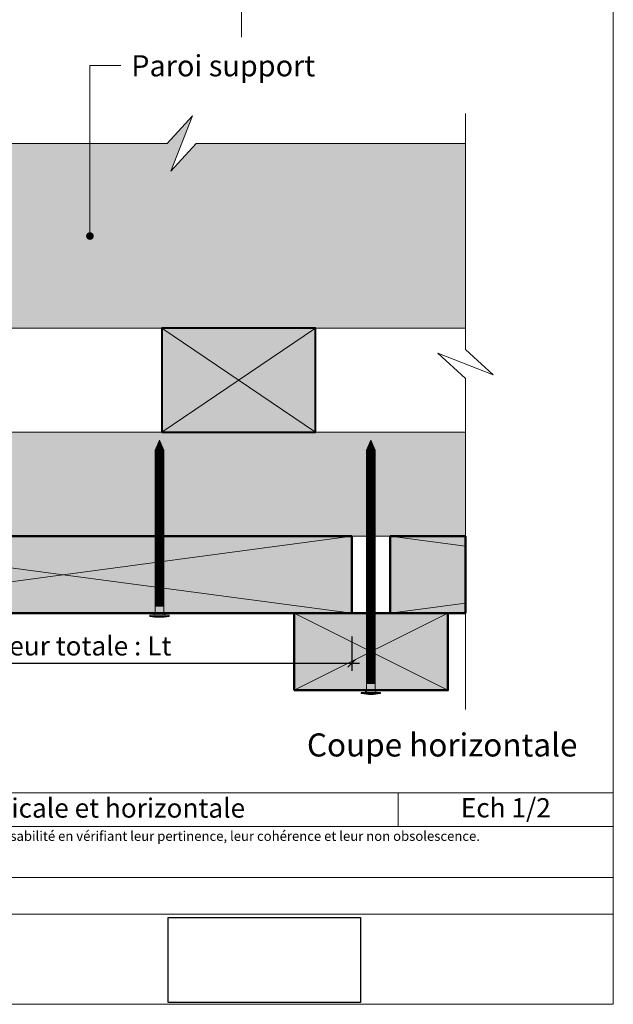
# Model space of a CAD drawing. Units: millimetres. Extents: x 0 to 394, y -331 to 211.
# Drawn here: x 239 to 394, y -331 to -75 of the extents above; entities that cross this region are included whole.
import ezdxf

# ---------------------------------------------------------------- set-up
doc = ezdxf.new("R2010")
doc.units = ezdxf.units.MM
doc.header["$LTSCALE"] = 2
doc.layers.add('Ech.1_2', color=7, linetype='Continuous')
doc.styles.add('arial-z', font='txt')
doc.dimstyles.get("Standard").update_dxf_attribs({"dimtxt": 0.18, "dimasz": 0.18, "dimexe": 0.18, "dimexo": 0.0625, "dimgap": 0.09, "dimtad": 0, "dimtih": 1, "dimtoh": 1, "dimdec": 4, "dimzin": 0, "dimdsep": 46, "dimtxsty": 'Standard', "dimcen": 0.09, "dimadec": 0, "dimazin": 0, "dimtfac": 1, "dimtdec": 4, "dimtofl": 0, "dimtmove": 0, "dimatfit": 3, "dimfxl": 1, "dimtolj": 1, "dimtzin": 0, "dimarcsym": 0})
picture_1 = doc.add_image_def('image3.jpg', size_in_pixel=(1326, 580))

# ---------------------------------------------------------------- blocks, each defined once
blk = doc.blocks.new('cw-line-extremity4')
at = {"lineweight": 5}
h = blk.add_hatch(color=0, dxfattribs=at)
edge = h.paths.add_edge_path()
edge.add_arc((0, 0), 1, 0, 360)
blk = doc.blocks.new('cw-dimension-symbol2')
at = {"color": 0, "lineweight": -2}
for p, q in [((-1, 0), (1, 0)), ((-0.5, -0.5), (0.5, 0.5))]:
    blk.add_line(p, q, dxfattribs=at)
blk = doc.blocks.new('*D70')
at = {"layer": 'Defpoints', "color": 0}
for p in [(175.53, -235.25), (325.53, -235.25), (325.53, -242.22)]:
    blk.add_point(p, dxfattribs=at)
at = {"layer": 'Ech.1_2', "color": 0, "lineweight": -2}
for p, q in [((175.53, -235.25), (175.53, -244.22)), ((325.53, -235.25), (325.53, -244.22)), ((177.53, -242.22), (323.53, -242.22))]:
    blk.add_line(p, q, dxfattribs=at)
at = {"layer": 'Ech.1_2', "color": 0, "lineweight": -2, "xscale": 2, "yscale": 2, "zscale": 2, "rotation": 180.0000000000007}
blk.add_blockref('cw-dimension-symbol2', (175.53, -242.22), dxfattribs=at)
at = {"layer": 'Ech.1_2', "color": 0, "lineweight": -2, "xscale": 2, "yscale": 2, "zscale": 2}
blk.add_blockref('cw-dimension-symbol2', (325.53, -242.22), dxfattribs=at)
at = {"layer": 'Ech.1_2', "color": 190, "lineweight": 20, "insert": (250.53, -237.72), "char_height": 5, "attachment_point": 5, "style": 'arial-z'}
blk.add_mtext('\\A1;Largeur totale : Lt', dxfattribs=at)

msp = doc.modelspace()

# ---------------------------------------------------------------- hatches: boundary and pattern name
at = {"layer": 'Ech.1_2', "lineweight": 5, "true_color": 0xe9ddf7, "transparency": 33554687}
msp.add_hatch(color=254, dxfattribs=at).paths.add_polyline_path([(278.49942, -114.43678), (284.14339, -100.0545), (277.54904, -107.24563), (174.84411, -107.24563), (163.86132, -148.50438), (169.3661, -142.29276), (166.0321, -155.18854), (355.0927, -155.18854), (355.0927, -107.24584), (285.09362, -107.24584)])
at = {"layer": 'Ech.1_2', "lineweight": 20, "true_color": 0x916a48, "transparency": 33554687}
for points in [[(276.13769, -182.18854), (316.13769, -182.18854), (316.13769, -155.18854), (276.13769, -155.18854)], [(355.09262, -182.24563), (159.02531, -182.24563), (152.03703, -209.24563), (355.093, -209.24563)]]:
    msp.add_hatch(color=35, dxfattribs=at).paths.add_polyline_path(points)
at = {"layer": 'Ech.1_2', "lineweight": 5, "transparency": 33554687}
for points in [[(275.53391, -184.24563), (274.40405, -186.90766, 0.351359155), (276.66377, -186.90766)], [(330.53385, -184.24563), (329.40399, -186.90766, 0.351359155), (331.66371, -186.90766)], [(274.40405, -186.90766), (274.40405, -188.27341), (276.66377, -188.27341), (276.66377, -186.90766, -0.351359155)], [(276.66377, -189.10674), (276.66377, -188.27341), (274.40405, -188.27341), (274.40405, -189.10674)], [(276.66377, -189.94007), (276.66377, -189.10674), (274.40405, -189.10674), (274.40405, -189.94007)], [(329.40399, -186.90766), (329.40399, -188.32896), (331.66371, -188.32896), (331.66371, -186.90766, -0.351359155)], [(331.66371, -189.16228), (331.66371, -188.32895), (329.40399, -188.32895), (329.40399, -189.16228)], [(331.66371, -189.99562), (331.66371, -189.16228), (329.40399, -189.16228), (329.40399, -189.99562)], [(276.66377, -190.77341), (276.66377, -189.94007), (274.40405, -189.94007), (274.40405, -190.77341)], [(276.66377, -191.60674), (276.66377, -190.7734), (274.40405, -190.7734), (274.40405, -191.60674)], [(276.66377, -192.44007), (276.66377, -191.60674), (274.40405, -191.60674), (274.40405, -192.44007)], [(331.66371, -190.82895), (331.66371, -189.99562), (329.40399, -189.99562), (329.40399, -190.82895)], [(331.66371, -191.66229), (331.66371, -190.82895), (329.40399, -190.82895), (329.40399, -191.66229)], [(331.66371, -192.49562), (331.66371, -191.66229), (329.40399, -191.66229), (329.40399, -192.49562)], [(276.66377, -193.27341), (276.66377, -192.44007), (274.40405, -192.44007), (274.40405, -193.27341)], [(276.66377, -194.10674), (276.66377, -193.27341), (274.40405, -193.27341), (274.40405, -194.10674)], [(276.66377, -194.94007), (276.66377, -194.10674), (274.40405, -194.10674), (274.40405, -194.94007)], [(331.66371, -193.32895), (331.66371, -192.49562), (329.40399, -192.49562), (329.40399, -193.32895)], [(331.66371, -194.16229), (331.66371, -193.32895), (329.40399, -193.32895), (329.40399, -194.16229)], [(331.66371, -194.99562), (331.66371, -194.16229), (329.40399, -194.16229), (329.40399, -194.99562)], [(276.66377, -195.77341), (276.66377, -194.94007), (274.40405, -194.94007), (274.40405, -195.77341)], [(276.66377, -196.60674), (276.66377, -195.77341), (274.40405, -195.77341), (274.40405, -196.60674)], [(276.66377, -197.44007), (276.66377, -196.60674), (274.40405, -196.60674), (274.40405, -197.44007)], [(331.66371, -195.82896), (331.66371, -194.99562), (329.40399, -194.99562), (329.40399, -195.82896)], [(331.66371, -196.66229), (331.66371, -195.82896), (329.40399, -195.82896), (329.40399, -196.66229)], [(331.66371, -197.49562), (331.66371, -196.66229), (329.40399, -196.66229), (329.40399, -197.49562)], [(276.66377, -198.27341), (276.66377, -197.44007), (274.40405, -197.44007), (274.40405, -198.27341)], [(276.66377, -199.10674), (276.66377, -198.27341), (274.40405, -198.27341), (274.40405, -199.10674)], [(276.66377, -199.94007), (276.66377, -199.10674), (274.40405, -199.10674), (274.40405, -199.94007)], [(331.66371, -198.32896), (331.66371, -197.49562), (329.40399, -197.49562), (329.40399, -198.32896)], [(331.66371, -199.16229), (331.66371, -198.32896), (329.40399, -198.32896), (329.40399, -199.16229)], [(331.66371, -199.99563), (331.66371, -199.16229), (329.40399, -199.16229), (329.40399, -199.99563)], [(276.66377, -200.77341), (276.66377, -199.94007), (274.40405, -199.94007), (274.40405, -200.77341)], [(276.66377, -201.60674), (276.66377, -200.77341), (274.40405, -200.77341), (274.40405, -201.60674)], [(276.66377, -202.44007), (276.66377, -201.60674), (274.40405, -201.60674), (274.40405, -202.44007)], [(331.66371, -200.82896), (331.66371, -199.99563), (329.40399, -199.99563), (329.40399, -200.82896)], [(331.66371, -201.66229), (331.66371, -200.82896), (329.40399, -200.82896), (329.40399, -201.66229)], [(331.66371, -202.49562), (331.66371, -201.66229), (329.40399, -201.66229), (329.40399, -202.49562)], [(276.66377, -203.27341), (276.66377, -202.44007), (274.40405, -202.44007), (274.40405, -203.27341)], [(276.66377, -204.10674), (276.66377, -203.2734), (274.40405, -203.2734), (274.40405, -204.10674)], [(276.66377, -204.94007), (276.66377, -204.10674), (274.40405, -204.10674), (274.40405, -204.94007)], [(331.66371, -203.32896), (331.66371, -202.49562), (329.40399, -202.49562), (329.40399, -203.32896)], [(331.66371, -204.16229), (331.66371, -203.32896), (329.40399, -203.32896), (329.40399, -204.16229)], [(331.66371, -204.99563), (331.66371, -204.16229), (329.40399, -204.16229), (329.40399, -204.99563)], [(276.66377, -205.77341), (276.66377, -204.94007), (274.40405, -204.94007), (274.40405, -205.77341)], [(276.66377, -206.60674), (276.66377, -205.77341), (274.40405, -205.77341), (274.40405, -206.60674)], [(276.66377, -207.44007), (276.66377, -206.60674), (274.40405, -206.60674), (274.40405, -207.44007)], [(331.66371, -205.82896), (331.66371, -204.99563), (329.40399, -204.99563), (329.40399, -205.82896)], [(331.66371, -206.66229), (331.66371, -205.82896), (329.40399, -205.82896), (329.40399, -206.66229)], [(331.66371, -207.49563), (331.66371, -206.66229), (329.40399, -206.66229), (329.40399, -207.49563)], [(276.66377, -208.2734), (276.66377, -207.44007), (274.40405, -207.44007), (274.40405, -208.2734)], [(276.66377, -209.10674), (276.66377, -208.2734), (274.40405, -208.2734), (274.40405, -209.10674)], [(276.66377, -209.94007), (276.66377, -209.10674), (274.40405, -209.10674), (274.40405, -209.94007)], [(331.66371, -208.32896), (331.66371, -207.49563), (329.40399, -207.49563), (329.40399, -208.32896)], [(331.66371, -209.1623), (331.66371, -208.32896), (329.40399, -208.32896), (329.40399, -209.1623)], [(331.66371, -209.99563), (331.66371, -209.1623), (329.40399, -209.1623), (329.40399, -209.99563)], [(276.66377, -210.77341), (276.66377, -209.94007), (274.40405, -209.94007), (274.40405, -210.77341)], [(276.66377, -211.60674), (276.66377, -210.77341), (274.40405, -210.77341), (274.40405, -211.60674)], [(276.66377, -212.44007), (276.66377, -211.60674), (274.40405, -211.60674), (274.40405, -212.44007)], [(331.66371, -210.82896), (331.66371, -209.99563), (329.40399, -209.99563), (329.40399, -210.82896)], [(331.66371, -211.66229), (331.66371, -210.82896), (329.40399, -210.82896), (329.40399, -211.66229)], [(331.66371, -212.49563), (331.66371, -211.66229), (329.40399, -211.66229), (329.40399, -212.49563)], [(276.66377, -213.27341), (276.66377, -212.44007), (274.40405, -212.44007), (274.40405, -213.27341)], [(276.66377, -214.10674), (276.66377, -213.27341), (274.40405, -213.27341), (274.40405, -214.10674)], [(276.66377, -214.94007), (276.66377, -214.10674), (274.40405, -214.10674), (274.40405, -214.94007)], [(331.66371, -213.32896), (331.66371, -212.49563), (329.40399, -212.49563), (329.40399, -213.32896)], [(331.66371, -214.1623), (331.66371, -213.32896), (329.40399, -213.32896), (329.40399, -214.1623)], [(331.66371, -214.99563), (331.66371, -214.1623), (329.40399, -214.1623), (329.40399, -214.99563)], [(276.66377, -215.77341), (276.66377, -214.94007), (274.40405, -214.94007), (274.40405, -215.77341)], [(276.66377, -216.60674), (276.66377, -215.7734), (274.40405, -215.7734), (274.40405, -216.60674)], [(276.66377, -217.44007), (276.66377, -216.60674), (274.40405, -216.60674), (274.40405, -217.44007)], [(331.66371, -215.82896), (331.66371, -214.99563), (329.40399, -214.99563), (329.40399, -215.82896)], [(331.66371, -216.6623), (331.66371, -215.82896), (329.40399, -215.82896), (329.40399, -216.6623)], [(331.66371, -217.49563), (331.66371, -216.6623), (329.40399, -216.6623), (329.40399, -217.49563)], [(276.66377, -218.27341), (276.66377, -217.44007), (274.40405, -217.44007), (274.40405, -218.27341)], [(276.66377, -219.10674), (276.66377, -218.27341), (274.40405, -218.27341), (274.40405, -219.10674)], [(276.66377, -219.94007), (276.66377, -219.10674), (274.40405, -219.10674), (274.40405, -219.94007)], [(276.66377, -220.77341), (276.66377, -219.94007), (274.40405, -219.94007), (274.40405, -220.77341)], [(331.66371, -218.32896), (331.66371, -217.49563), (329.40399, -217.49563), (329.40399, -218.32896)], [(331.66371, -219.1623), (331.66371, -218.32896), (329.40399, -218.32896), (329.40399, -219.1623)], [(331.66371, -219.99563), (331.66371, -219.16229), (329.40399, -219.16229), (329.40399, -219.99563)], [(276.66377, -221.60674), (276.66377, -220.77341), (274.40405, -220.77341), (274.40405, -221.60674)], [(276.66377, -222.44007), (276.66377, -221.60674), (274.40405, -221.60674), (274.40405, -222.44007)], [(276.66377, -223.27341), (276.66377, -222.44007), (274.40405, -222.44007), (274.40405, -223.27341)], [(331.66371, -220.82896), (331.66371, -219.99563), (329.40399, -219.99563), (329.40399, -220.82896)], [(331.66371, -221.6623), (331.66371, -220.82896), (329.40399, -220.82896), (329.40399, -221.6623)], [(331.66371, -222.49563), (331.66371, -221.6623), (329.40399, -221.6623), (329.40399, -222.49563)], [(331.66371, -223.32896), (331.66371, -222.49563), (329.40399, -222.49563), (329.40399, -223.32896)], [(276.66377, -224.10674), (276.66377, -223.27341), (274.40405, -223.27341), (274.40405, -224.10674)], [(276.66377, -224.94007), (276.66377, -224.10674), (274.40405, -224.10674), (274.40405, -224.94007)], [(276.66377, -225.77341), (276.66377, -224.94007), (274.40405, -224.94007), (274.40405, -225.77341)], [(331.66371, -224.16229), (331.66371, -223.32896), (329.40399, -223.32896), (329.40399, -224.16229)], [(331.66371, -224.99563), (331.66371, -224.16229), (329.40399, -224.16229), (329.40399, -224.99563)], [(331.66371, -225.82896), (331.66371, -224.99563), (329.40399, -224.99563), (329.40399, -225.82896)], [(276.66377, -227.44007), (276.66377, -229.19007, 0.414213573), (277.21933, -229.74563), (273.8485, -229.74563, 0.414213573), (274.40405, -229.19007), (274.40405, -227.44007)], [(276.66377, -226.60674), (276.66377, -225.77341), (274.40405, -225.77341), (274.40405, -226.60674)], [(276.66377, -227.44007), (276.66377, -226.60674), (274.40405, -226.60674), (274.40405, -227.44007)], [(331.66371, -226.6623), (331.66371, -225.82896), (329.40399, -225.82896), (329.40399, -226.6623)], [(331.66371, -227.49563), (331.66371, -226.66229), (329.40399, -226.66229), (329.40399, -227.49563)], [(331.66371, -228.32896), (331.66371, -227.49563), (329.40399, -227.49563), (329.40399, -228.32896)], [(278.05266, -229.74563), (277.21933, -229.74563), (273.8485, -229.74563), (273.01516, -229.74563), (273.01516, -230.05118), (278.05266, -230.05118)], [(331.66371, -229.16229), (331.66371, -228.32896), (329.40399, -228.32896), (329.40399, -229.16229)], [(331.66371, -229.99563), (331.66371, -229.16229), (329.40399, -229.16229), (329.40399, -229.99563)], [(331.66371, -230.82896), (331.66371, -229.99563), (329.40399, -229.99563), (329.40399, -230.82896)], [(331.66371, -231.6623), (331.66371, -230.82896), (329.40399, -230.82896), (329.40399, -231.6623)], [(331.66371, -232.49563), (331.66371, -231.66229), (329.40399, -231.66229), (329.40399, -232.49563)], [(331.66371, -233.32896), (331.66371, -232.49563), (329.40399, -232.49563), (329.40399, -233.32896)], [(331.66371, -234.1623), (331.66371, -233.32896), (329.40399, -233.32896), (329.40399, -234.1623)], [(331.66371, -234.99563), (331.66371, -234.1623), (329.40399, -234.1623), (329.40399, -234.99563)], [(331.66371, -235.82896), (331.66371, -234.99563), (329.40399, -234.99563), (329.40399, -235.82896)], [(331.66371, -236.66229), (331.66371, -235.82896), (329.40399, -235.82896), (329.40399, -236.66229)], [(331.66371, -237.49563), (331.66371, -236.66229), (329.40399, -236.66229), (329.40399, -237.49563)], [(331.66371, -238.32896), (331.66371, -237.49563), (329.40399, -237.49563), (329.40399, -238.32896)], [(331.66371, -239.1623), (331.66371, -238.32896), (329.40399, -238.32896), (329.40399, -239.1623)], [(331.66371, -239.99563), (331.66371, -239.1623), (329.40399, -239.1623), (329.40399, -239.99563)], [(331.66371, -240.82896), (331.66371, -239.99563), (329.40399, -239.99563), (329.40399, -240.82896)], [(331.66371, -241.6623), (331.66371, -240.82896), (329.40399, -240.82896), (329.40399, -241.6623)], [(331.66371, -242.49563), (331.66371, -241.6623), (329.40399, -241.6623), (329.40399, -242.49563)], [(331.66371, -243.32896), (331.66371, -242.49563), (329.40399, -242.49563), (329.40399, -243.32896)], [(331.66371, -244.1623), (331.66371, -243.32896), (329.40399, -243.32896), (329.40399, -244.1623)], [(331.66371, -244.99563), (331.66371, -244.16229), (329.40399, -244.16229), (329.40399, -244.99563)], [(331.66371, -245.82896), (331.66371, -244.99563), (329.40399, -244.99563), (329.40399, -245.82896)], [(331.66371, -247.49563), (331.66371, -249.24563, 0.414213573), (332.21927, -249.80119), (328.84843, -249.80119, 0.414213573), (329.40399, -249.24563), (329.40399, -247.49563)], [(331.66371, -246.6623), (331.66371, -245.82896), (329.40399, -245.82896), (329.40399, -246.6623)], [(331.66371, -247.49563), (331.66371, -246.6623), (329.40399, -246.6623), (329.40399, -247.49563)], [(333.0526, -249.80119), (332.21927, -249.80119), (328.84843, -249.80119), (328.0151, -249.80119), (328.0151, -250.10674), (333.0526, -250.10674)]]:
    msp.add_hatch(color=252, dxfattribs=at).paths.add_polyline_path(points)
at = {"layer": 'Ech.1_2', "lineweight": 20, "true_color": 0x804040, "transparency": 33554687}
for points in [[(175.53391, -229.24563), (325.53391, -229.24563), (325.53391, -209.24563), (175.53391, -209.24563)], [(355.093, -229.24563), (355.093, -209.24563), (335.53391, -209.24563), (335.53391, -229.24563)]]:
    msp.add_hatch(color=17, dxfattribs=at).paths.add_polyline_path(points)
at = {"layer": 'Ech.1_2', "lineweight": 5, "transparency": 33554687}
h = msp.add_hatch(color=252, dxfattribs=at)
edge = h.paths.add_edge_path()
edge.add_line((278.05266, -230.05118), (273.01516, -230.05118))
edge.add_arc((275.53391, -217.48798), 12.8132, 258.6632794, 281.3367206)
at = {"layer": 'Ech.1_2', "lineweight": 20, "true_color": 0xa65353, "transparency": 33554687}
msp.add_hatch(color=15, dxfattribs=at).paths.add_polyline_path([(310.53385, -249.24563), (350.53385, -249.24563), (350.53385, -229.24563), (310.53385, -229.24563)])
at = {"layer": 'Ech.1_2', "lineweight": 5, "transparency": 33554687}
h = msp.add_hatch(color=252, dxfattribs=at)
edge = h.paths.add_edge_path()
edge.add_line((333.0526, -250.10674), (328.0151, -250.10674))
edge.add_arc((330.53385, -237.54354), 12.8132, 258.6632794, 281.3367206)

# ---------------------------------------------------------------- linework, layer by layer
at = {"layer": 'Ech.1_2', "color": 190, "lineweight": 20}
for p, q in [((296.84807, -79.59685), (296.84787, 21.07659)), ((175.53391, -229.24563), (325.53391, -209.24563)), ((175.53391, -209.24563), (325.53391, -229.24563)), ((335.53391, -209.24563), (355.093, -211.85351)), ((335.53391, -229.24563), (355.093, -226.63775)), ((310.53385, -249.24563), (350.53385, -229.24563)), ((310.53385, -229.24563), (350.53385, -249.24563)), ((337.64819, -275.87563), (337.64819, -284.67563))]:
    msp.add_line(p, q, dxfattribs=at)
at = {"layer": 'Ech.1_2', "color": 190, "lineweight": 9}
for p, q in [((275.53391, -184.24563), (274.40405, -186.90766)), ((275.53391, -184.24563), (276.66377, -186.90766)), ((330.53385, -184.24563), (329.40399, -186.90766)), ((330.53385, -184.24563), (331.66371, -186.90766)), ((274.40405, -186.90766), (274.40405, -229.19007)), ((274.40405, -188.27341), (276.66377, -188.27341)), ((274.40405, -189.10674), (276.66377, -189.10674)), ((276.66377, -186.90766), (276.66377, -229.19007)), ((329.40399, -186.90766), (329.40399, -244.80855)), ((331.66371, -186.90766), (331.66371, -244.80855)), ((274.40405, -189.94007), (276.66377, -189.94007)), ((274.40405, -190.77341), (276.66377, -190.77341)), ((274.40405, -191.60674), (276.66377, -191.60674)), ((329.40399, -189.99562), (331.66371, -189.99562)), ((274.40405, -192.44007), (276.66377, -192.44007)), ((274.40405, -193.27341), (276.66377, -193.27341)), ((274.40405, -194.10674), (276.66377, -194.10674)), ((329.40399, -192.49562), (331.66371, -192.49562)), ((274.40405, -194.94007), (276.66377, -194.94007)), ((274.40405, -195.77341), (276.66377, -195.77341)), ((274.40405, -196.60674), (276.66377, -196.60674)), ((329.40399, -194.99562), (331.66371, -194.99562)), ((274.40405, -197.44007), (276.66377, -197.44007)), ((274.40405, -198.27341), (276.66377, -198.27341)), ((274.40405, -199.10674), (276.66377, -199.10674)), ((329.40399, -197.49562), (331.66371, -197.49562)), ((274.40405, -199.94007), (276.66377, -199.94007)), ((274.40405, -200.77341), (276.66377, -200.77341)), ((274.40405, -201.60674), (276.66377, -201.60674)), ((329.40399, -199.99563), (331.66371, -199.99563)), ((329.40399, -200.82896), (331.66371, -200.82896)), ((329.40399, -201.66229), (331.66371, -201.66229)), ((274.40405, -202.44007), (276.66377, -202.44007)), ((274.40405, -203.27341), (276.66377, -203.27341)), ((274.40405, -204.10674), (276.66377, -204.10674)), ((274.40405, -204.94007), (276.66377, -204.94007)), ((274.40405, -205.77341), (276.66377, -205.77341)), ((274.40405, -206.60674), (276.66377, -206.60674)), ((274.40405, -207.44007), (276.66377, -207.44007)), ((274.40405, -208.27341), (276.66377, -208.27341)), ((274.40405, -209.10674), (276.66377, -209.10674)), ((274.40405, -209.94007), (276.66377, -209.94007)), ((274.40405, -210.77341), (276.66377, -210.77341)), ((274.40405, -211.60674), (276.66377, -211.60674)), ((329.40399, -209.99563), (331.66371, -209.99563)), ((329.40399, -210.82896), (331.66371, -210.82896)), ((329.40399, -211.6623), (331.66371, -211.6623)), ((274.40405, -212.44007), (276.66377, -212.44007)), ((274.40405, -213.27341), (276.66377, -213.27341)), ((274.40405, -214.10674), (276.66377, -214.10674)), ((329.40399, -212.49563), (331.66371, -212.49563)), ((329.40399, -213.32896), (331.66371, -213.32896)), ((329.40399, -214.1623), (331.66371, -214.1623)), ((274.40405, -214.94007), (276.66377, -214.94007)), ((274.40405, -214.94007), (276.66377, -214.94007)), ((274.40405, -215.77341), (276.66377, -215.77341)), ((274.40405, -216.60674), (276.66377, -216.60674)), ((329.40399, -214.99563), (331.66371, -214.99563)), ((329.40399, -215.82896), (331.66371, -215.82896)), ((329.40399, -216.6623), (331.66371, -216.6623)), ((274.40405, -217.44007), (276.66377, -217.44007)), ((274.40405, -218.27341), (276.66377, -218.27341)), ((274.40405, -219.10674), (276.66377, -219.10674)), ((274.40405, -219.94007), (276.66377, -219.94007)), ((329.40399, -217.49563), (331.66371, -217.49563)), ((329.40399, -218.32896), (331.66371, -218.32896)), ((329.40399, -219.1623), (331.66371, -219.1623)), ((274.40405, -220.77341), (276.66377, -220.77341)), ((274.40405, -221.60674), (276.66377, -221.60674)), ((274.40405, -222.44007), (276.66377, -222.44007)), ((329.40399, -219.99563), (331.66371, -219.99563)), ((329.40399, -220.82896), (331.66371, -220.82896)), ((329.40399, -221.6623), (331.66371, -221.6623)), ((329.40399, -222.49563), (331.66371, -222.49563)), ((274.40405, -223.27341), (276.66377, -223.27341)), ((274.40405, -224.10674), (276.66377, -224.10674)), ((274.40405, -224.94007), (276.66377, -224.94007)), ((329.40399, -223.32896), (331.66371, -223.32896)), ((329.40399, -224.1623), (331.66371, -224.1623)), ((329.40399, -224.99563), (331.66371, -224.99563)), ((274.40405, -225.77341), (276.66377, -225.77341)), ((274.40405, -226.60674), (276.66377, -226.60674)), ((274.40405, -227.44007), (276.66377, -227.44007)), ((329.40399, -225.82896), (331.66371, -225.82896)), ((329.40399, -226.6623), (331.66371, -226.6623)), ((329.40399, -227.49563), (331.66371, -227.49563)), ((273.01516, -229.74563), (273.8485, -229.74563)), ((273.01516, -229.74563), (273.01516, -230.05118)), ((273.01516, -230.05118), (278.05266, -230.05118)), ((273.8485, -229.74563), (277.21933, -229.74563)), ((278.05266, -229.74563), (277.21933, -229.74563)), ((278.05266, -229.74563), (278.05266, -230.05118)), ((329.40399, -228.32896), (331.66371, -228.32896)), ((329.40399, -229.1623), (331.66371, -229.1623)), ((329.40399, -229.99563), (331.66371, -229.99563)), ((329.40399, -230.82896), (331.66371, -230.82896)), ((329.40399, -231.6623), (331.66371, -231.6623)), ((329.40399, -232.49563), (331.66371, -232.49563)), ((329.40399, -233.32896), (331.66371, -233.32896)), ((329.40399, -234.1623), (331.66371, -234.1623)), ((329.40399, -234.99563), (331.66371, -234.99563)), ((329.40399, -234.99563), (331.66371, -234.99563)), ((329.40399, -235.82896), (331.66371, -235.82896)), ((329.40399, -236.6623), (331.66371, -236.6623)), ((329.40399, -237.49563), (331.66371, -237.49563)), ((329.40399, -238.32896), (331.66371, -238.32896)), ((329.40399, -239.1623), (331.66371, -239.1623)), ((329.40399, -239.99563), (331.66371, -239.99563)), ((329.40399, -240.82896), (331.66371, -240.82896)), ((329.40399, -241.6623), (331.66371, -241.6623)), ((329.40399, -242.49563), (331.66371, -242.49563)), ((329.40399, -243.32896), (331.66371, -243.32896)), ((329.40399, -244.1623), (331.66371, -244.1623)), ((329.40399, -244.99563), (331.66371, -244.99563)), ((329.40399, -245.82896), (331.66371, -245.82896)), ((329.40399, -246.6623), (331.66371, -246.6623)), ((329.40399, -247.49563), (331.66371, -247.49563)), ((328.0151, -249.80119), (328.84843, -249.80119)), ((328.0151, -249.80119), (328.0151, -250.10674)), ((328.0151, -250.10674), (333.0526, -250.10674)), ((328.84843, -249.80119), (332.21927, -249.80119)), ((333.0526, -249.80119), (332.21927, -249.80119)), ((333.0526, -249.80119), (333.0526, -250.10674))]:
    msp.add_line(p, q, dxfattribs=at)
at = {"layer": 'Ech.1_2', "color": 190, "lineweight": 20}
for points in [[(393.56713, -330.84086), (393.56713, 211.15914), (-0.43287, 211.15914), (-0.43287, -330.84086), (393.56713, -330.84086)], [(257.45012, -131.25828), (257.45012, -86.95045), (265.45012, -86.95045)], [(355.09273, -254.24563), (355.09252, -168.24563), (347.90158, -161.65143), (362.28386, -167.2954), (355.09252, -160.70086), (355.09252, -99.39551)], [(278.49942, -114.43678), (284.14339, -100.0545), (277.54904, -107.24563), (174.84411, -107.24563), (163.86132, -148.50438), (169.3661, -142.29276), (166.0321, -155.18854), (355.0927, -155.18854), (355.0927, -107.24584), (285.09362, -107.24584), (278.49942, -114.43678)], [(355.09252, -107.24563), (285.09362, -107.24584), (278.49942, -114.43678), (284.14339, -100.0545), (277.54885, -107.24584), (174.84411, -107.24563)], [(276.13769, -182.18854), (316.13769, -182.18854), (316.13769, -155.18854), (276.13769, -155.18854), (276.13769, -182.18854)], [(276.13769, -155.18854), (316.13769, -182.18854), (316.13769, -155.18854), (276.1378, -182.18854)], [(355.09262, -182.24563), (159.02531, -182.24563), (152.03703, -209.24563), (355.093, -209.24563), (355.09262, -182.24563)], [(325.53391, -209.24563), (175.53391, -209.24563), (175.53391, -229.24563), (325.53391, -229.24563), (325.53391, -209.24563)], [(355.093, -209.24563), (335.53391, -209.24563), (335.53391, -229.24563), (355.093, -229.24563)], [(350.53385, -229.24563), (310.53385, -229.24563), (310.53385, -249.24563), (350.53385, -249.24563), (350.53385, -229.24563)], [(-0.43287, -275.87563), (393.56713, -275.87563), (393.56713, -330.84086), (-0.43287, -330.84086), (-0.43287, -275.87563)], [(393.56713, -284.67563), (-0.43287, -284.67563), (-0.43287, -275.87563), (393.56713, -275.87563), (393.56713, -284.67563)], [(393.56713, -307.42409), (-0.43287, -307.42409), (-0.43287, -297.93327), (393.56713, -297.93327), (393.56713, -307.42409)]]:
    msp.add_lwpolyline(points, dxfattribs=at)
at = {"layer": 'Ech.1_2', "color": 5, "lineweight": 40}
msp.add_lwpolyline([(276.1378, -182.18854), (316.13769, -182.18854), (316.13769, -155.18854), (276.13769, -155.18854), (276.1378, -182.18854)], dxfattribs=at)
at = {"layer": 'Ech.1_2', "color": 7, "lineweight": 9}
for points in [[(275.53391, -184.24563), (274.40405, -186.90766, 0.351359155), (276.66377, -186.90766), (275.53391, -184.24563)], [(330.53385, -184.24563), (329.40399, -186.90766, 0.351359155), (331.66371, -186.90766), (330.53385, -184.24563)], [(274.40405, -186.90766), (274.40405, -188.27341), (276.66377, -188.27341), (276.66377, -186.90766, -0.351359155), (274.40405, -186.90766)], [(329.40399, -186.90766), (329.40399, -188.32896), (331.66371, -188.32896), (331.66371, -186.90766, -0.351359155), (329.40399, -186.90766)], [(276.66377, -227.44007), (276.66377, -229.19007, 0.414213573), (277.21933, -229.74563), (273.8485, -229.74563, 0.414213573), (274.40405, -229.19007), (274.40405, -227.44007), (276.66377, -227.44007)], [(278.05266, -230.05118), (273.01516, -230.05118, 0.099255582), (278.05266, -230.05118)], [(331.66371, -247.49563), (331.66371, -249.24563, 0.414213573), (332.21927, -249.80119), (328.84843, -249.80119, 0.414213573), (329.40399, -249.24563), (329.40399, -247.49563), (331.66371, -247.49563)], [(333.0526, -250.10674), (328.0151, -250.10674, 0.099255582), (333.0526, -250.10674)]]:
    msp.add_lwpolyline(points, format="xyb", dxfattribs=at)
for points in [[(276.66377, -189.10674), (276.66377, -188.27341), (274.40405, -188.27341), (274.40405, -189.10674), (276.66377, -189.10674)], [(276.66377, -189.94007), (276.66377, -189.10674), (274.40405, -189.10674), (274.40405, -189.94007), (276.66377, -189.94007)], [(331.66371, -189.16228), (331.66371, -188.32895), (329.40399, -188.32895), (329.40399, -189.16228), (331.66371, -189.16228)], [(331.66371, -189.99562), (331.66371, -189.16228), (329.40399, -189.16228), (329.40399, -189.99562), (331.66371, -189.99562)], [(276.66377, -190.77341), (276.66377, -189.94007), (274.40405, -189.94007), (274.40405, -190.77341), (276.66377, -190.77341)], [(276.66377, -191.60674), (276.66377, -190.7734), (274.40405, -190.7734), (274.40405, -191.60674), (276.66377, -191.60674)], [(276.66377, -192.44007), (276.66377, -191.60674), (274.40405, -191.60674), (274.40405, -192.44007), (276.66377, -192.44007)], [(331.66371, -190.82895), (331.66371, -189.99562), (329.40399, -189.99562), (329.40399, -190.82895), (331.66371, -190.82895)], [(331.66371, -191.66229), (331.66371, -190.82895), (329.40399, -190.82895), (329.40399, -191.66229), (331.66371, -191.66229)], [(331.66371, -192.49562), (331.66371, -191.66229), (329.40399, -191.66229), (329.40399, -192.49562), (331.66371, -192.49562)], [(276.66377, -193.27341), (276.66377, -192.44007), (274.40405, -192.44007), (274.40405, -193.27341), (276.66377, -193.27341)], [(276.66377, -194.10674), (276.66377, -193.27341), (274.40405, -193.27341), (274.40405, -194.10674), (276.66377, -194.10674)], [(276.66377, -194.94007), (276.66377, -194.10674), (274.40405, -194.10674), (274.40405, -194.94007), (276.66377, -194.94007)], [(331.66371, -193.32895), (331.66371, -192.49562), (329.40399, -192.49562), (329.40399, -193.32895), (331.66371, -193.32895)], [(331.66371, -194.16229), (331.66371, -193.32895), (329.40399, -193.32895), (329.40399, -194.16229), (331.66371, -194.16229)], [(331.66371, -194.99562), (331.66371, -194.16229), (329.40399, -194.16229), (329.40399, -194.99562), (331.66371, -194.99562)], [(276.66377, -195.77341), (276.66377, -194.94007), (274.40405, -194.94007), (274.40405, -195.77341), (276.66377, -195.77341)], [(276.66377, -196.60674), (276.66377, -195.77341), (274.40405, -195.77341), (274.40405, -196.60674), (276.66377, -196.60674)], [(276.66377, -197.44007), (276.66377, -196.60674), (274.40405, -196.60674), (274.40405, -197.44007), (276.66377, -197.44007)], [(331.66371, -195.82896), (331.66371, -194.99562), (329.40399, -194.99562), (329.40399, -195.82896), (331.66371, -195.82896)], [(331.66371, -196.66229), (331.66371, -195.82896), (329.40399, -195.82896), (329.40399, -196.66229), (331.66371, -196.66229)], [(331.66371, -197.49562), (331.66371, -196.66229), (329.40399, -196.66229), (329.40399, -197.49562), (331.66371, -197.49562)], [(276.66377, -198.27341), (276.66377, -197.44007), (274.40405, -197.44007), (274.40405, -198.27341), (276.66377, -198.27341)], [(276.66377, -199.10674), (276.66377, -198.27341), (274.40405, -198.27341), (274.40405, -199.10674), (276.66377, -199.10674)], [(276.66377, -199.94007), (276.66377, -199.10674), (274.40405, -199.10674), (274.40405, -199.94007), (276.66377, -199.94007)], [(331.66371, -198.32896), (331.66371, -197.49562), (329.40399, -197.49562), (329.40399, -198.32896), (331.66371, -198.32896)], [(331.66371, -199.16229), (331.66371, -198.32896), (329.40399, -198.32896), (329.40399, -199.16229), (331.66371, -199.16229)], [(331.66371, -199.99563), (331.66371, -199.16229), (329.40399, -199.16229), (329.40399, -199.99563), (331.66371, -199.99563)], [(276.66377, -200.77341), (276.66377, -199.94007), (274.40405, -199.94007), (274.40405, -200.77341), (276.66377, -200.77341)], [(276.66377, -201.60674), (276.66377, -200.77341), (274.40405, -200.77341), (274.40405, -201.60674), (276.66377, -201.60674)], [(276.66377, -202.44007), (276.66377, -201.60674), (274.40405, -201.60674), (274.40405, -202.44007), (276.66377, -202.44007)], [(331.66371, -200.82896), (331.66371, -199.99563), (329.40399, -199.99563), (329.40399, -200.82896), (331.66371, -200.82896)], [(331.66371, -201.66229), (331.66371, -200.82896), (329.40399, -200.82896), (329.40399, -201.66229), (331.66371, -201.66229)], [(331.66371, -202.49562), (331.66371, -201.66229), (329.40399, -201.66229), (329.40399, -202.49562), (331.66371, -202.49562)], [(276.66377, -203.27341), (276.66377, -202.44007), (274.40405, -202.44007), (274.40405, -203.27341), (276.66377, -203.27341)], [(276.66377, -204.10674), (276.66377, -203.2734), (274.40405, -203.2734), (274.40405, -204.10674), (276.66377, -204.10674)], [(276.66377, -204.94007), (276.66377, -204.10674), (274.40405, -204.10674), (274.40405, -204.94007), (276.66377, -204.94007)], [(331.66371, -203.32896), (331.66371, -202.49562), (329.40399, -202.49562), (329.40399, -203.32896), (331.66371, -203.32896)], [(331.66371, -204.16229), (331.66371, -203.32896), (329.40399, -203.32896), (329.40399, -204.16229), (331.66371, -204.16229)], [(331.66371, -204.99563), (331.66371, -204.16229), (329.40399, -204.16229), (329.40399, -204.99563), (331.66371, -204.99563)], [(276.66377, -205.77341), (276.66377, -204.94007), (274.40405, -204.94007), (274.40405, -205.77341), (276.66377, -205.77341)], [(276.66377, -206.60674), (276.66377, -205.77341), (274.40405, -205.77341), (274.40405, -206.60674), (276.66377, -206.60674)], [(276.66377, -207.44007), (276.66377, -206.60674), (274.40405, -206.60674), (274.40405, -207.44007), (276.66377, -207.44007)], [(331.66371, -205.82896), (331.66371, -204.99563), (329.40399, -204.99563), (329.40399, -205.82896), (331.66371, -205.82896)], [(331.66371, -206.66229), (331.66371, -205.82896), (329.40399, -205.82896), (329.40399, -206.66229), (331.66371, -206.66229)], [(331.66371, -207.49563), (331.66371, -206.66229), (329.40399, -206.66229), (329.40399, -207.49563), (331.66371, -207.49563)], [(276.66377, -208.2734), (276.66377, -207.44007), (274.40405, -207.44007), (274.40405, -208.2734), (276.66377, -208.2734)], [(276.66377, -209.10674), (276.66377, -208.2734), (274.40405, -208.2734), (274.40405, -209.10674), (276.66377, -209.10674)], [(276.66377, -209.94007), (276.66377, -209.10674), (274.40405, -209.10674), (274.40405, -209.94007), (276.66377, -209.94007)], [(331.66371, -208.32896), (331.66371, -207.49563), (329.40399, -207.49563), (329.40399, -208.32896), (331.66371, -208.32896)], [(331.66371, -209.1623), (331.66371, -208.32896), (329.40399, -208.32896), (329.40399, -209.1623), (331.66371, -209.1623)], [(331.66371, -209.99563), (331.66371, -209.1623), (329.40399, -209.1623), (329.40399, -209.99563), (331.66371, -209.99563)], [(276.66377, -210.77341), (276.66377, -209.94007), (274.40405, -209.94007), (274.40405, -210.77341), (276.66377, -210.77341)], [(276.66377, -211.60674), (276.66377, -210.77341), (274.40405, -210.77341), (274.40405, -211.60674), (276.66377, -211.60674)], [(276.66377, -212.44007), (276.66377, -211.60674), (274.40405, -211.60674), (274.40405, -212.44007), (276.66377, -212.44007)], [(331.66371, -210.82896), (331.66371, -209.99563), (329.40399, -209.99563), (329.40399, -210.82896), (331.66371, -210.82896)], [(331.66371, -211.66229), (331.66371, -210.82896), (329.40399, -210.82896), (329.40399, -211.66229), (331.66371, -211.66229)], [(331.66371, -212.49563), (331.66371, -211.66229), (329.40399, -211.66229), (329.40399, -212.49563), (331.66371, -212.49563)], [(276.66377, -213.27341), (276.66377, -212.44007), (274.40405, -212.44007), (274.40405, -213.27341), (276.66377, -213.27341)], [(276.66377, -214.10674), (276.66377, -213.27341), (274.40405, -213.27341), (274.40405, -214.10674), (276.66377, -214.10674)], [(276.66377, -214.94007), (276.66377, -214.10674), (274.40405, -214.10674), (274.40405, -214.94007), (276.66377, -214.94007)], [(331.66371, -213.32896), (331.66371, -212.49563), (329.40399, -212.49563), (329.40399, -213.32896), (331.66371, -213.32896)], [(331.66371, -214.1623), (331.66371, -213.32896), (329.40399, -213.32896), (329.40399, -214.1623), (331.66371, -214.1623)], [(331.66371, -214.99563), (331.66371, -214.1623), (329.40399, -214.1623), (329.40399, -214.99563), (331.66371, -214.99563)], [(276.66377, -215.77341), (276.66377, -214.94007), (274.40405, -214.94007), (274.40405, -215.77341), (276.66377, -215.77341)], [(276.66377, -216.60674), (276.66377, -215.7734), (274.40405, -215.7734), (274.40405, -216.60674), (276.66377, -216.60674)], [(276.66377, -217.44007), (276.66377, -216.60674), (274.40405, -216.60674), (274.40405, -217.44007), (276.66377, -217.44007)], [(331.66371, -215.82896), (331.66371, -214.99563), (329.40399, -214.99563), (329.40399, -215.82896), (331.66371, -215.82896)], [(331.66371, -216.6623), (331.66371, -215.82896), (329.40399, -215.82896), (329.40399, -216.6623), (331.66371, -216.6623)], [(331.66371, -217.49563), (331.66371, -216.6623), (329.40399, -216.6623), (329.40399, -217.49563), (331.66371, -217.49563)], [(276.66377, -218.27341), (276.66377, -217.44007), (274.40405, -217.44007), (274.40405, -218.27341), (276.66377, -218.27341)], [(276.66377, -219.10674), (276.66377, -218.27341), (274.40405, -218.27341), (274.40405, -219.10674), (276.66377, -219.10674)], [(276.66377, -219.94007), (276.66377, -219.10674), (274.40405, -219.10674), (274.40405, -219.94007), (276.66377, -219.94007)], [(276.66377, -220.77341), (276.66377, -219.94007), (274.40405, -219.94007), (274.40405, -220.77341), (276.66377, -220.77341)], [(331.66371, -218.32896), (331.66371, -217.49563), (329.40399, -217.49563), (329.40399, -218.32896), (331.66371, -218.32896)], [(331.66371, -219.1623), (331.66371, -218.32896), (329.40399, -218.32896), (329.40399, -219.1623), (331.66371, -219.1623)], [(331.66371, -219.99563), (331.66371, -219.16229), (329.40399, -219.16229), (329.40399, -219.99563), (331.66371, -219.99563)], [(276.66377, -221.60674), (276.66377, -220.77341), (274.40405, -220.77341), (274.40405, -221.60674), (276.66377, -221.60674)], [(276.66377, -222.44007), (276.66377, -221.60674), (274.40405, -221.60674), (274.40405, -222.44007), (276.66377, -222.44007)], [(276.66377, -223.27341), (276.66377, -222.44007), (274.40405, -222.44007), (274.40405, -223.27341), (276.66377, -223.27341)], [(331.66371, -220.82896), (331.66371, -219.99563), (329.40399, -219.99563), (329.40399, -220.82896), (331.66371, -220.82896)], [(331.66371, -221.6623), (331.66371, -220.82896), (329.40399, -220.82896), (329.40399, -221.6623), (331.66371, -221.6623)], [(331.66371, -222.49563), (331.66371, -221.6623), (329.40399, -221.6623), (329.40399, -222.49563), (331.66371, -222.49563)], [(331.66371, -223.32896), (331.66371, -222.49563), (329.40399, -222.49563), (329.40399, -223.32896), (331.66371, -223.32896)], [(276.66377, -224.10674), (276.66377, -223.27341), (274.40405, -223.27341), (274.40405, -224.10674), (276.66377, -224.10674)], [(276.66377, -224.94007), (276.66377, -224.10674), (274.40405, -224.10674), (274.40405, -224.94007), (276.66377, -224.94007)], [(276.66377, -225.77341), (276.66377, -224.94007), (274.40405, -224.94007), (274.40405, -225.77341), (276.66377, -225.77341)], [(331.66371, -224.16229), (331.66371, -223.32896), (329.40399, -223.32896), (329.40399, -224.16229), (331.66371, -224.16229)], [(331.66371, -224.99563), (331.66371, -224.16229), (329.40399, -224.16229), (329.40399, -224.99563), (331.66371, -224.99563)], [(331.66371, -225.82896), (331.66371, -224.99563), (329.40399, -224.99563), (329.40399, -225.82896), (331.66371, -225.82896)], [(276.66377, -226.60674), (276.66377, -225.77341), (274.40405, -225.77341), (274.40405, -226.60674), (276.66377, -226.60674)], [(276.66377, -227.44007), (276.66377, -226.60674), (274.40405, -226.60674), (274.40405, -227.44007), (276.66377, -227.44007)], [(331.66371, -226.6623), (331.66371, -225.82896), (329.40399, -225.82896), (329.40399, -226.6623), (331.66371, -226.6623)], [(331.66371, -227.49563), (331.66371, -226.66229), (329.40399, -226.66229), (329.40399, -227.49563), (331.66371, -227.49563)], [(331.66371, -228.32896), (331.66371, -227.49563), (329.40399, -227.49563), (329.40399, -228.32896), (331.66371, -228.32896)], [(278.05266, -229.74563), (277.21933, -229.74563), (273.8485, -229.74563), (273.01516, -229.74563), (273.01516, -230.05118), (278.05266, -230.05118), (278.05266, -229.74563)], [(331.66371, -229.16229), (331.66371, -228.32896), (329.40399, -228.32896), (329.40399, -229.16229), (331.66371, -229.16229)], [(331.66371, -229.99563), (331.66371, -229.16229), (329.40399, -229.16229), (329.40399, -229.99563), (331.66371, -229.99563)], [(331.66371, -230.82896), (331.66371, -229.99563), (329.40399, -229.99563), (329.40399, -230.82896), (331.66371, -230.82896)], [(331.66371, -231.6623), (331.66371, -230.82896), (329.40399, -230.82896), (329.40399, -231.6623), (331.66371, -231.6623)], [(331.66371, -232.49563), (331.66371, -231.66229), (329.40399, -231.66229), (329.40399, -232.49563), (331.66371, -232.49563)], [(331.66371, -233.32896), (331.66371, -232.49563), (329.40399, -232.49563), (329.40399, -233.32896), (331.66371, -233.32896)], [(331.66371, -234.1623), (331.66371, -233.32896), (329.40399, -233.32896), (329.40399, -234.1623), (331.66371, -234.1623)], [(331.66371, -234.99563), (331.66371, -234.1623), (329.40399, -234.1623), (329.40399, -234.99563), (331.66371, -234.99563)], [(331.66371, -235.82896), (331.66371, -234.99563), (329.40399, -234.99563), (329.40399, -235.82896), (331.66371, -235.82896)], [(331.66371, -236.66229), (331.66371, -235.82896), (329.40399, -235.82896), (329.40399, -236.66229), (331.66371, -236.66229)], [(331.66371, -237.49563), (331.66371, -236.66229), (329.40399, -236.66229), (329.40399, -237.49563), (331.66371, -237.49563)], [(331.66371, -238.32896), (331.66371, -237.49563), (329.40399, -237.49563), (329.40399, -238.32896), (331.66371, -238.32896)], [(331.66371, -239.1623), (331.66371, -238.32896), (329.40399, -238.32896), (329.40399, -239.1623), (331.66371, -239.1623)], [(331.66371, -239.99563), (331.66371, -239.1623), (329.40399, -239.1623), (329.40399, -239.99563), (331.66371, -239.99563)], [(331.66371, -240.82896), (331.66371, -239.99563), (329.40399, -239.99563), (329.40399, -240.82896), (331.66371, -240.82896)], [(331.66371, -241.6623), (331.66371, -240.82896), (329.40399, -240.82896), (329.40399, -241.6623), (331.66371, -241.6623)], [(331.66371, -242.49563), (331.66371, -241.6623), (329.40399, -241.6623), (329.40399, -242.49563), (331.66371, -242.49563)], [(331.66371, -243.32896), (331.66371, -242.49563), (329.40399, -242.49563), (329.40399, -243.32896), (331.66371, -243.32896)], [(331.66371, -244.1623), (331.66371, -243.32896), (329.40399, -243.32896), (329.40399, -244.1623), (331.66371, -244.1623)], [(331.66371, -244.99563), (331.66371, -244.16229), (329.40399, -244.16229), (329.40399, -244.99563), (331.66371, -244.99563)], [(331.66371, -245.82896), (331.66371, -244.99563), (329.40399, -244.99563), (329.40399, -245.82896), (331.66371, -245.82896)], [(331.66371, -246.6623), (331.66371, -245.82896), (329.40399, -245.82896), (329.40399, -246.6623), (331.66371, -246.6623)], [(331.66371, -247.49563), (331.66371, -246.6623), (329.40399, -246.6623), (329.40399, -247.49563), (331.66371, -247.49563)], [(333.0526, -249.80119), (332.21927, -249.80119), (328.84843, -249.80119), (328.0151, -249.80119), (328.0151, -250.10674), (333.0526, -250.10674), (333.0526, -249.80119)]]:
    msp.add_lwpolyline(points, dxfattribs=at)
at = {"layer": 'Ech.1_2', "color": 7, "lineweight": 50}
for points in [[(175.53391, -229.24563), (325.53391, -229.24563), (325.53391, -209.24563), (175.53391, -209.24563), (175.53391, -229.24563)], [(355.093, -229.24563), (355.093, -209.24563), (335.53391, -209.24563), (335.53391, -229.24563), (355.093, -229.24563)], [(310.53385, -249.24563), (350.53385, -249.24563), (350.53385, -229.24563), (310.53385, -229.24563), (310.53385, -249.24563)]]:
    msp.add_lwpolyline(points, dxfattribs=at)
at = {"layer": 'Ech.1_2', "color": 190, "lineweight": 9}
for centre, radius, start, end in [((275.53391, -185.49831), 1.80634, 231.2812399, 308.7187601), ((330.53385, -185.49831), 1.80634, 231.2812399, 308.7187601), ((275.53391, -217.48798), 12.8132, 258.6632794, 281.3367206), ((273.8485, -229.19007), 0.55556, 269.999999, 0.000001), ((277.21933, -229.19007), 0.55556, 179.999999, 270.0000011), ((330.53385, -237.54354), 12.8132, 258.6632794, 281.3367206), ((328.84843, -249.24563), 0.55556, 269.999999, 0.000001), ((332.21927, -249.24563), 0.55556, 179.999999, 270.0000011)]:
    msp.add_arc(centre, radius, start, end, dxfattribs=at)

# ---------------------------------------------------------------- block references
at = {"layer": 'Ech.1_2', "color": 190, "lineweight": 20, "rotation": 90}
msp.add_blockref('cw-line-extremity4', (257.45012, -131.25828), dxfattribs=at)

# ---------------------------------------------------------------- texts
at = {"layer": 'Ech.1_2', "color": 4, "true_color": 0x00ffff, "line_spacing_factor": 1.08}
for s, insert, char_height, width, attachment_point in [('{\\fArial|b0|i0;\\W1.000000;\\H5.500000;\\c16711848;Paroi support}', (268.20012, -84.26639), 5.5, 50.3627976, 1), ('{\\fArial|b1|i1;\\W1.000000;\\H6.000000;\\c16711848;Coupe horizontale}', (349.06247, -260.46028), 6, 72.5037112, 2), ('{\\fArial|b0|i0;\\W1.000000;\\H5.000000;\\c16711848;Vues en coupe verticale et horizontale}', (237.47961, -277.3512), 5, 195.3371539, 2), ('{\\fArial|b0|i0;\\W1.000000;\\H5.000000;\\c16711848;Ech 1/2 }', (365.60766, -277.28433), 5, 50.9189342, 2)]:
    msp.add_mtext(s, dxfattribs=dict(at, insert=insert, char_height=char_height, width=width, attachment_point=attachment_point))
at = {"layer": 'Ech.1_2', "color": 200, "true_color": 0xa800ff, "insert": (196.56713, -285.88327), "char_height": 2.5, "width": 391.5, "attachment_point": 2, "line_spacing_factor": 1.08}
msp.add_mtext("{\\fArial|b0|i1;\\W1.000000;\\H2.500000;\\c16711848; Il est rappelé à l'utilisateur qui consulte le site et utilise les informations qu'il contient, qu'il doit les utiliser sous sa seule responsabilité en vérifiant leur pertinence, leur cohérence et leur non obsolescence.}", dxfattribs=at)

# ---------------------------------------------------------------- dimensions: what is measured, and where the dimension line sits
at = {"layer": 'Ech.1_2', "color": 190, "lineweight": 20}
dim = msp.add_linear_dim(base=(325.53391, -242.21548), p1=(175.53391, -235.24563), p2=(325.53391, -235.24563), angle=0, text='Largeur totale : Lt', dimstyle='Standard', override={"dimtxt": 5, "dimasz": 2, "dimexe": 2, "dimexo": 0, "dimgap": 0, "dimdec": 0, "dimlfac": 1, "dimtxsty": 'arial-z', "dimblk": 'cw-dimension-symbol2', "dimclrt": 190, "dimtofl": 1, "dimtmove": 2}, dxfattribs=at)
dim.commit()
dim.dimension.update_dxf_attribs({"geometry": '*D70', "text_midpoint": (250.53391, -237.71548), "dimtype": 161})

# ---------------------------------------------------------------- referenced raster images: frames only (the image files are external)
at = {"layer": 'Ech.1_2'}
image = msp.add_image(picture_1, insert=(277.77376, -330.33047), size_in_units=(50, 22), dxfattribs=at)

doc.saveas('drawing.dxf')
